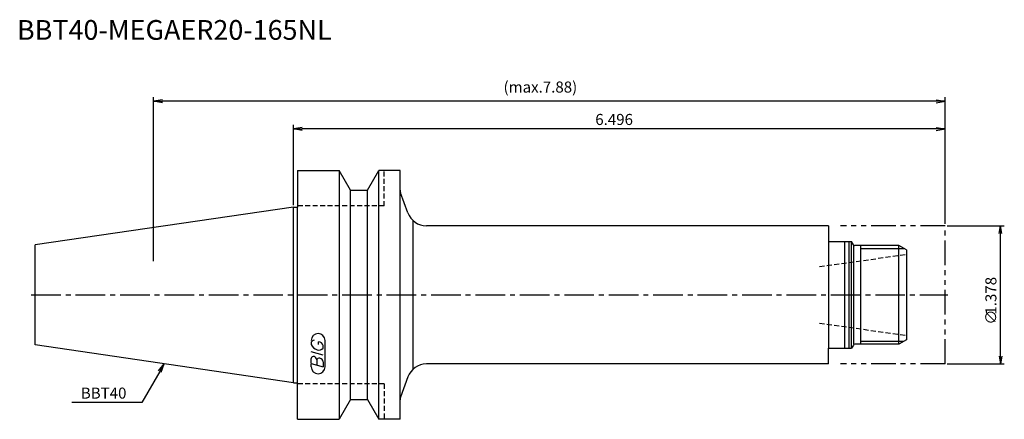
# Model space of a CAD drawing. Extents: x -69 to 180, y -32 to 70.
import ezdxf
from ezdxf.enums import TextEntityAlignment as Align

# ---------------------------------------------------------------- set-up
doc = ezdxf.new("R2010")
doc.units = 0
doc.header["$LTSCALE"] = 10
for name, pattern in [('CENTER2', [1.125, 0.75, -0.125, 0.125, -0.125]), ('HIDDEN2', [0.1875, 0.125, -0.0625]), ('PHANTOM2', [1.25, 0.625, -0.125, 0.125, -0.125, 0.125, -0.125])]:
    doc.linetypes.add(name, pattern=pattern)
doc.layers.get('0').update_dxf_attribs({"linetype": 'CONTINUOUS'})
for name, color, linetype in [('240', 4, 'CONTINUOUS'), ('241', 211, 'CONTINUOUS'), ('242', 3, 'CONTINUOUS'), ('243', 211, 'HIDDEN2'), ('245', 2, 'CENTER2'), ('246', 3, 'PHANTOM2'), ('247', 60, 'CONTINUOUS'), ('250', 3, 'CONTINUOUS')]:
    doc.layers.add(name, color=color, linetype=linetype)
doc.styles.get("Standard").update_dxf_attribs({"font": 'romans.shx', "bigfont": 'extfont.shx'})
doc.styles.add('YOKO', font='romans.shx', dxfattribs={"bigfont": 'extfont.shx'})

# ---------------------------------------------------------------- blocks, each defined once
blk = doc.blocks.new('_OPEN')
at = {"color": 0, "linetype": 'BYBLOCK'}
for p, q in [((-1, 0.17), (0, 0)), ((-1, -0.17), (0, 0)), ((0, 0), (-1, 0))]:
    blk.add_line(p, q, dxfattribs=at)

msp = doc.modelspace()

# ---------------------------------------------------------------- linework, layer by layer
at = {"layer": '240', "linetype": 'CONTINUOUS'}
for p, q in [((1, 31.5), (1, 22.22)), ((1, 31.5), (11.57, 31.5)), ((14.45, 26.5), (11.57, 31.5)), ((18.75, 26.5), (21.63, 31.5)), ((27, 31.5), (21.63, 31.5)), ((27, 26.54), (27, 31.5)), ((14.45, 26.5), (18.75, 26.5)), ((28.97, 20.79), (27.12, 25.86)), ((0, 22.22), (-65.4, 12.69)), ((0, 22.22), (1, 22.22)), ((135.5, 17.5), (33.66, 17.5)), ((135.5, 17.5), (135.5, 13.5)), ((-65.4, -12.69), (-65.4, 12.69)), ((135.5, 13.5), (141.32, 13.5)), ((141.78, 12.7), (141.32, 13.5)), ((153.29, 12.5), (142.13, 12.5)), ((155.2, 11.4), (153.29, 12.5)), ((155.2, 11.4), (155.2, -11.4)), ((155.2, -11.4), (153.29, -12.5)), ((0, -22.23), (-65.4, -12.69)), ((135.5, -17.5), (135.5, -13.5)), ((135.5, -13.5), (141.32, -13.5)), ((141.78, -12.7), (141.32, -13.5)), ((153.29, -12.5), (142.13, -12.5)), ((135.5, -17.5), (33.66, -17.5)), ((0, -22.23), (1, -22.23)), ((1, -31.5), (1, -22.23)), ((28.97, -20.79), (27.12, -25.86)), ((14.45, -26.5), (11.57, -31.5)), ((14.45, -26.5), (18.75, -26.5)), ((18.75, -26.5), (21.63, -31.5)), ((27, -31.5), (27, -26.54)), ((1, -31.5), (11.57, -31.5)), ((27, -31.5), (21.63, -31.5))]:
    msp.add_line(p, q, dxfattribs=at)
for centre, radius, start, end in [((29, 26.54), 2, 180, 200), ((33.66, 22.5), 5, 200, 270), ((142.13, 12.9), 0.4, 210, 270), ((142.13, -12.9), 0.4, 90, 150), ((33.66, -22.5), 5, 90, 160), ((29, -26.54), 2, 160, 180)]:
    msp.add_arc(centre, radius, start, end, dxfattribs=at)
at = {"layer": '241', "linetype": 'CONTINUOUS'}
for p, q in [((11.57, 31.5), (11.57, -31.5)), ((21.63, -31.5), (21.63, 31.5)), ((14.45, -26.5), (14.45, 26.5)), ((18.75, -26.5), (18.75, 26.5)), ((27, -26.54), (27, 26.54)), ((0, -22.23), (0, 22.22)), ((1, -22.23), (1, 22.22)), ((30.2, 18.89), (30.2, -18.89)), ((135.5, 13.5), (135.5, -13.5)), ((139.6, -13.5), (139.6, 13.5)), ((140.7, -13.5), (140.7, 13.5)), ((141.32, -13.5), (141.32, 13.5)), ((141.9, -12.5), (141.9, 12.57)), ((153.29, -12.5), (153.29, 12.5))]:
    msp.add_line(p, q, dxfattribs=at)
at = {"layer": '242', "linetype": 'CONTINUOUS'}
for p, q in [((143.7, -12.5), (143.7, 12.5)), ((143.7, 11.75), (154.59, 11.75)), ((143.7, -11.75), (154.59, -11.75))]:
    msp.add_line(p, q, dxfattribs=at)
at = {"layer": '243', "linetype": 'HIDDEN2'}
for p, q in [((23, 22.5), (23, 31.5)), ((23, 22.5), (1, 22.5)), ((133.2, 7.16), (155.2, 10.25)), ((133.2, -7.16), (155.2, -10.25)), ((23, -22.5), (1, -22.5)), ((23, -22.5), (23, -31.5))]:
    msp.add_line(p, q, dxfattribs=at)
at = {"layer": '245', "linetype": 'CENTER2'}
msp.add_line((-66.4, 0), (165.67, 0), dxfattribs=at)
at = {"layer": '246', "linetype": 'PHANTOM2'}
for p, q in [((165, 17.5), (138.5, 17.5)), ((165, -17.5), (165, 17.5)), ((165, -17.5), (138.5, -17.5))]:
    msp.add_line(p, q, dxfattribs=at)
at = {"layer": '247', "linetype": 'CONTINUOUS'}
for p, q in [((4.5, -12), (4.5, -12.57)), ((6.35, -12.54), (6.35, -11.85)), ((8, -18.25), (8, -11.56)), ((7.5, -15.28), (4.5, -14.42)), ((7.5, -13.46), (7.5, -12.85)), ((4.5, -17.38), (4.5, -16.08)), ((4.5, -17.38), (7.5, -18.24)), ((5.92, -16.48), (5.92, -17.79)), ((7.5, -16.94), (7.5, -18.24)), ((4.5, -18.25), (4.5, -17.58))]:
    msp.add_line(p, q, dxfattribs=at)
for centre, radius, start, end in [((6.25, -11.56), 1.75, 0, 180), ((5.31, -12.37), 0.891, 94.9946, 155.1663), ((6.16, -13.23), 1.39, 15.8461, 82.3251), ((6.58, -11.71), 2.25, 202.3595, 254.9932), ((6.46, -12.64), 1.32, 249.7136, 321.7887), ((5.05, -16.15), 0.554, 72.9979, 172.9242), ((4.94, -16.57), 0.99, 4.7429, 73.8492), ((6.48, -16.56), 0.564, 65.9909, 172.2634), ((6.49, -17.04), 1.02, 5.702, 77.2773), ((6.25, -18.25), 1.75, 180, 0)]:
    msp.add_arc(centre, radius, start, end, dxfattribs=at)
at = {"layer": '250', "linetype": 'CONTINUOUS'}
for p, q in [((-35.4, 8.5), (-35.4, 50)), ((165, 18), (165, 50)), ((-33.17, 49.37), (-35.4, 49)), ((-33.17, 48.63), (-35.4, 49)), ((-35.4, 49), (-33.17, 49)), ((162.77, 49), (-33.17, 49)), ((162.77, 49.37), (165, 49)), ((162.77, 48.63), (165, 49)), ((165, 49), (162.77, 49)), ((0, 22.73), (0, 43)), ((165, 18), (165, 43)), ((2.23, 42.37), (0, 42)), ((2.23, 41.63), (0, 42)), ((0, 42), (2.23, 42)), ((162.77, 42), (2.23, 42)), ((162.77, 42.37), (165, 42)), ((162.77, 41.63), (165, 42)), ((165, 42), (162.77, 42)), ((165.5, 17.5), (180, 17.5)), ((179, -15.5), (179, 15.5)), ((-33.82, -19.39), (-38.36, -27.27)), ((-34.14, -19.2), (-32.7, -17.46)), ((-32.7, -17.46), (-33.82, -19.39)), ((-33.49, -19.57), (-32.7, -17.46)), ((165.5, -17.5), (180, -17.5)), ((-38.36, -27.27), (-56.1, -27.27))]:
    msp.add_line(p, q, dxfattribs=at)

# ---------------------------------------------------------------- block references
at = {"layer": '250', "linetype": 'CONTINUOUS', "xscale": 2, "yscale": 2, "zscale": 2}
for p, rotation in [((179, 17.5), 90), ((179, -17.5), 270)]:
    msp.add_blockref('_OPEN', p, dxfattribs=dict(at, rotation=rotation))

# ---------------------------------------------------------------- texts
at = {"layer": '241', "linetype": 'CONTINUOUS', "style": 'YOKO'}
msp.add_text('BBT40-MEGAER20-165NL', height=5, dxfattribs=at).set_placement((-70, 63), align=Align.BOTTOM_LEFT)
at = {"layer": '250', "linetype": 'CONTINUOUS'}
for s, p in [('(max.7.88)', (53.2, 51.2)), ('6.496', (76.43, 43))]:
    msp.add_text(s, height=2.8, dxfattribs=at).set_placement(p)
for s, p in [('1.378', (178, -5)), ('∅', (178, -7.54))]:
    msp.add_text(s, height=2.8, rotation=90, dxfattribs=at).set_placement(p)
at = {"layer": '250', "linetype": 'CONTINUOUS', "style": 'YOKO'}
msp.add_text('BBT40', height=2.8, dxfattribs=at).set_placement((-53.83, -26.27))

doc.saveas('drawing.dxf')
